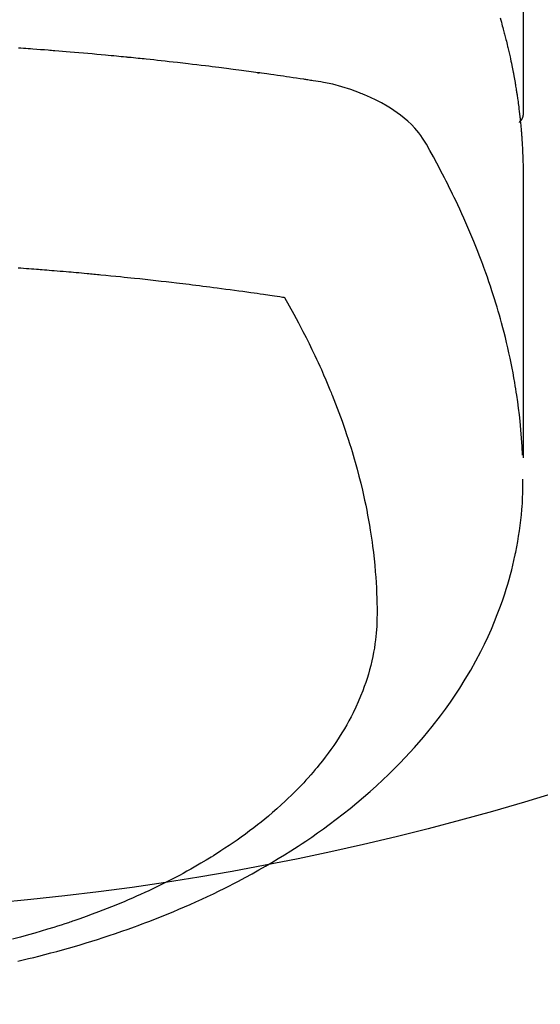
# Model space of a CAD drawing. Extents: x 55896 to 82369, y -25 to 8845.
# Drawn here: x 57342 to 57358, y 7003 to 7033 of the extents above; entities that cross this region are included whole.
import ezdxf

# ---------------------------------------------------------------- set-up
doc = ezdxf.new("R2010")
doc.units = 0
doc.header["$LTSCALE"] = 50
doc.header["$MEASUREMENT"] = 0
doc.layers.add('150-機器', color=8, linetype='CONTINUOUS')

# ---------------------------------------------------------------- blocks, each defined once
blk = doc.blocks.new('F402_H')
at = {"layer": '150-機器', "color": 13, "linetype": 'Continuous'}
blk.add_line((-22.939, -188.142), (-22.939, -261.807), dxfattribs=at)
for points in [[(-22.251, -258.936), (-22.27, -259), (-22.288, -259.065), (-22.303, -259.116), (-22.317, -259.167), (-22.331, -259.219), (-22.345, -259.27), (-22.355, -259.308), (-22.366, -259.347), (-22.376, -259.385), (-22.386, -259.424), (-22.396, -259.462), (-22.406, -259.501), (-22.416, -259.54), (-22.426, -259.578), (-22.439, -259.63), (-22.451, -259.681), (-22.463, -259.733), (-22.476, -259.785), (-22.485, -259.823), (-22.494, -259.862), (-22.504, -259.901), (-22.513, -259.939), (-22.522, -259.978), (-22.53, -260.017), (-22.539, -260.055), (-22.548, -260.094), (-22.561, -260.158), (-22.575, -260.223), (-22.588, -260.288), (-22.601, -260.352), (-22.612, -260.404), (-22.622, -260.455), (-22.632, -260.507), (-22.642, -260.559), (-22.647, -260.585), (-22.652, -260.611), (-22.657, -260.636), (-22.662, -260.662), (-22.672, -260.714), (-22.681, -260.766), (-22.69, -260.817), (-22.699, -260.869), (-22.703, -260.895), (-22.708, -260.921), (-22.712, -260.947), (-22.716, -260.973), (-22.722, -261.011), (-22.729, -261.05), (-22.735, -261.089), (-22.741, -261.128), (-22.745, -261.154), (-22.749, -261.18), (-22.753, -261.205), (-22.757, -261.231), (-22.763, -261.27), (-22.769, -261.309), (-22.774, -261.348), (-22.78, -261.386), (-22.787, -261.438), (-22.794, -261.49), (-22.8, -261.542), (-22.807, -261.594), (-22.812, -261.633), (-22.816, -261.672), (-22.821, -261.711), (-22.826, -261.75), (-22.829, -261.775), (-22.832, -261.801), (-22.835, -261.827), (-22.838, -261.853), (-22.841, -261.879), (-22.844, -261.905), (-22.847, -261.931), (-22.85, -261.957), (-22.851, -261.972), (-22.853, -261.988), (-22.854, -262.003), (-22.856, -262.019), (-22.859, -262.056), (-22.863, -262.092), (-22.866, -262.129), (-22.87, -262.165), (-22.873, -262.204), (-22.877, -262.243), (-22.88, -262.282), (-22.884, -262.321), (-22.886, -262.347), (-22.888, -262.373), (-22.89, -262.399), (-22.892, -262.425), (-22.894, -262.451), (-22.896, -262.477), (-22.898, -262.502), (-22.9, -262.528), (-22.901, -262.555), (-22.903, -262.581), (-22.905, -262.607), (-22.907, -262.633), (-22.907, -262.646), (-22.908, -262.659), (-22.909, -262.672), (-22.91, -262.685), (-22.912, -262.724), (-22.914, -262.763), (-22.916, -262.802), (-22.918, -262.841), (-22.919, -262.867), (-22.92, -262.892), (-22.921, -262.918), (-22.923, -262.944), (-22.924, -262.97), (-22.925, -262.996), (-22.926, -263.022), (-22.928, -263.048), (-22.93, -263.113), (-22.932, -263.178), (-22.934, -263.243), (-22.936, -263.308), (-22.937, -263.373), (-22.937, -263.439), (-22.938, -263.504), (-22.939, -263.569), (-22.939, -263.613), (-22.939, -263.656), (-22.939, -263.7), (-22.94, -263.744), (-22.94, -263.833), (-22.94, -263.922), (-22.94, -264.011), (-22.94, -264.1), (-22.938, -266.096), (-22.937, -268.091), (-22.938, -270.087), (-22.94, -272.082)], [(-22.924, -272.005), (-22.908, -271.752), (-22.891, -271.499), (-22.872, -271.246), (-22.849, -270.993), (-22.828, -270.798), (-22.804, -270.604), (-22.779, -270.41), (-22.751, -270.216), (-22.736, -270.12), (-22.722, -270.025), (-22.706, -269.929), (-22.69, -269.834), (-22.665, -269.69), (-22.639, -269.546), (-22.611, -269.402), (-22.582, -269.259), (-22.55, -269.104), (-22.517, -268.949), (-22.482, -268.794), (-22.446, -268.64), (-22.41, -268.492), (-22.372, -268.344), (-22.334, -268.196), (-22.294, -268.049), (-22.262, -267.932), (-22.229, -267.816), (-22.196, -267.7), (-22.162, -267.584), (-22.124, -267.46), (-22.086, -267.337), (-22.047, -267.213), (-22.007, -267.09), (-21.962, -266.956), (-21.917, -266.821), (-21.871, -266.687), (-21.823, -266.554), (-21.794, -266.472), (-21.765, -266.391), (-21.735, -266.31), (-21.705, -266.229), (-21.666, -266.126), (-21.627, -266.023), (-21.587, -265.921), (-21.547, -265.819), (-21.527, -265.769), (-21.508, -265.72), (-21.488, -265.671), (-21.467, -265.621), (-21.409, -265.479), (-21.349, -265.338), (-21.288, -265.197), (-21.227, -265.056), (-21.167, -264.921), (-21.107, -264.787), (-21.045, -264.653), (-20.983, -264.519), (-20.932, -264.413), (-20.881, -264.307), (-20.83, -264.202), (-20.778, -264.096), (-20.731, -264.001), (-20.683, -263.906), (-20.635, -263.811), (-20.587, -263.716), (-20.53, -263.607), (-20.472, -263.498), (-20.414, -263.389), (-20.356, -263.279), (-20.256, -263.087), (-20.154, -262.897), (-20.047, -262.709), (-19.93, -262.527), (-19.876, -262.45), (-19.818, -262.374), (-19.758, -262.301), (-19.696, -262.229), (-19.597, -262.125), (-19.492, -262.025), (-19.383, -261.93), (-19.27, -261.84), (-19.173, -261.768), (-19.075, -261.699), (-18.974, -261.633), (-18.871, -261.57), (-18.708, -261.477), (-18.541, -261.391), (-18.372, -261.31), (-18.2, -261.235), (-18.163, -261.219), (-18.125, -261.204), (-18.087, -261.189), (-18.049, -261.174), (-17.785, -261.077), (-17.517, -260.991), (-17.245, -260.918), (-16.97, -260.861), (-16.892, -260.848), (-16.814, -260.835), (-16.736, -260.824), (-16.657, -260.812), (-16.618, -260.806), (-16.578, -260.8), (-16.539, -260.794), (-16.5, -260.788), (-16.47, -260.784), (-16.441, -260.779), (-16.411, -260.775), (-16.382, -260.77), (-16.274, -260.754), (-16.166, -260.737), (-16.057, -260.721), (-15.949, -260.705), (-15.86, -260.692), (-15.771, -260.679), (-15.682, -260.666), (-15.593, -260.653), (-15.488, -260.638), (-15.392, -260.624), (-15.278, -260.608), (-15.118, -260.587), (-15.069, -260.58), (-15.025, -260.574), (-14.997, -260.571), (-14.999, -260.571), (-15.007, -260.572), (-15.018, -260.573), (-15.029, -260.574), (-15.038, -260.576), (-15.044, -260.576), (-15.009, -260.572), (-14.948, -260.564), (-14.88, -260.555), (-14.519, -260.507), (-14.271, -260.475), (-14.068, -260.448), (-13.843, -260.419), (-13.743, -260.406), (-13.643, -260.394), (-13.543, -260.381), (-13.443, -260.369), (-13.312, -260.353), (-13.181, -260.338), (-13.051, -260.323), (-12.92, -260.307), (-12.84, -260.298), (-12.759, -260.288), (-12.678, -260.279), (-12.598, -260.269), (-12.477, -260.256), (-12.356, -260.242), (-12.235, -260.229), (-12.114, -260.216), (-12.003, -260.204), (-11.891, -260.192), (-11.78, -260.181), (-11.668, -260.169), (-11.608, -260.162), (-11.547, -260.156), (-11.487, -260.149), (-11.426, -260.143), (-11.355, -260.136), (-11.284, -260.129), (-11.213, -260.122), (-11.142, -260.115), (-11.121, -260.113), (-11.101, -260.111), (-11.08, -260.109), (-11.06, -260.107), (-10.989, -260.1), (-10.918, -260.093), (-10.847, -260.086), (-10.776, -260.079), (-10.694, -260.071), (-10.613, -260.063), (-10.531, -260.056), (-10.45, -260.048), (-10.317, -260.036), (-10.185, -260.024), (-10.052, -260.012), (-9.92, -260), (-9.787, -259.988), (-9.654, -259.977), (-9.521, -259.966), (-9.388, -259.954), (-9.276, -259.945), (-9.163, -259.936), (-9.05, -259.926), (-8.938, -259.917), (-8.886, -259.913), (-8.835, -259.909), (-8.784, -259.905), (-8.732, -259.901), (-8.619, -259.893), (-8.506, -259.884), (-8.393, -259.876), (-8.28, -259.867), (-8.209, -259.862), (-8.137, -259.857), (-8.065, -259.852), (-7.993, -259.847), (-7.921, -259.842), (-7.849, -259.837)], [(-22.94, -261.793), (-22.94, -261.795), (-22.94, -261.798), (-22.94, -261.8), (-22.94, -261.802), (-22.939, -261.804), (-22.939, -261.807), (-22.939, -261.809), (-22.939, -261.811), (-22.939, -261.813), (-22.939, -261.816), (-22.939, -261.818), (-22.938, -261.82), (-22.938, -261.822), (-22.938, -261.825), (-22.938, -261.827), (-22.938, -261.829), (-22.937, -261.831), (-22.937, -261.834), (-22.937, -261.836), (-22.936, -261.838), (-22.936, -261.84), (-22.936, -261.843), (-22.935, -261.845), (-22.935, -261.847), (-22.935, -261.849), (-22.934, -261.852), (-22.934, -261.854), (-22.933, -261.856), (-22.933, -261.858), (-22.933, -261.86), (-22.932, -261.863), (-22.932, -261.865), (-22.931, -261.867), (-22.931, -261.869), (-22.93, -261.872), (-22.93, -261.874), (-22.929, -261.876), (-22.928, -261.878), (-22.928, -261.88), (-22.927, -261.883), (-22.927, -261.885), (-22.926, -261.887), (-22.925, -261.889), (-22.925, -261.891), (-22.924, -261.894), (-22.923, -261.896), (-22.923, -261.898), (-22.922, -261.9), (-22.921, -261.902), (-22.92, -261.904), (-22.92, -261.907), (-22.919, -261.909), (-22.918, -261.911), (-22.917, -261.913), (-22.916, -261.915), (-22.916, -261.917), (-22.915, -261.92), (-22.914, -261.922), (-22.913, -261.924), (-22.912, -261.926), (-22.911, -261.928), (-22.91, -261.93), (-22.909, -261.932), (-22.908, -261.935), (-22.907, -261.937), (-22.906, -261.939), (-22.905, -261.941), (-22.904, -261.943), (-22.903, -261.945), (-22.902, -261.947), (-22.901, -261.949), (-22.9, -261.951), (-22.899, -261.953), (-22.898, -261.956), (-22.897, -261.958), (-22.896, -261.96), (-22.895, -261.962), (-22.894, -261.964), (-22.892, -261.966), (-22.891, -261.968), (-22.89, -261.97), (-22.889, -261.972), (-22.888, -261.974), (-22.886, -261.976), (-22.885, -261.978), (-22.884, -261.98), (-22.883, -261.982), (-22.881, -261.984), (-22.88, -261.986), (-22.879, -261.988), (-22.877, -261.99), (-22.876, -261.992), (-22.875, -261.994), (-22.873, -261.996), (-22.872, -261.998), (-22.871, -262), (-22.869, -262.002), (-22.868, -262.004), (-22.866, -262.006), (-22.865, -262.008), (-22.864, -262.01), (-22.862, -262.011), (-22.861, -262.013), (-22.859, -262.015), (-22.858, -262.017), (-22.856, -262.019), (-22.855, -262.021), (-22.853, -262.023), (-22.852, -262.025), (-22.85, -262.027), (-22.848, -262.028), (-22.847, -262.03), (-22.845, -262.032), (-22.844, -262.034), (-22.842, -262.036), (-22.84, -262.038), (-22.839, -262.039), (-22.837, -262.041), (-22.835, -262.043), (-22.834, -262.045), (-22.832, -262.047), (-22.83, -262.048), (-22.829, -262.05), (-22.827, -262.052), (-22.825, -262.054), (-22.823, -262.055), (-22.822, -262.057)], [(-7.835, -266.404), (-7.917, -266.41), (-8, -266.416), (-8.082, -266.422), (-8.156, -266.428), (-8.231, -266.434), (-8.306, -266.439), (-8.38, -266.445), (-8.44, -266.45), (-8.499, -266.454), (-8.559, -266.458), (-8.619, -266.463), (-8.693, -266.469), (-8.767, -266.475), (-8.841, -266.481), (-8.916, -266.487), (-9.005, -266.494), (-9.094, -266.502), (-9.184, -266.509), (-9.273, -266.517), (-9.347, -266.523), (-9.421, -266.53), (-9.496, -266.536), (-9.57, -266.543), (-9.652, -266.55), (-9.733, -266.558), (-9.815, -266.565), (-9.896, -266.573), (-9.948, -266.577), (-9.999, -266.582), (-10.051, -266.587), (-10.103, -266.592), (-10.154, -266.597), (-10.206, -266.602), (-10.258, -266.607), (-10.31, -266.612), (-10.458, -266.626), (-10.605, -266.64), (-10.753, -266.655), (-10.9, -266.669), (-11.003, -266.68), (-11.106, -266.691), (-11.209, -266.701), (-11.312, -266.712), (-11.474, -266.729), (-11.635, -266.747), (-11.796, -266.764), (-11.958, -266.782), (-12.111, -266.8), (-12.264, -266.817), (-12.418, -266.835), (-12.571, -266.853), (-12.666, -266.864), (-12.761, -266.875), (-12.855, -266.886), (-12.95, -266.898), (-13.052, -266.91), (-13.154, -266.923), (-13.255, -266.936), (-13.357, -266.949), (-13.465, -266.963), (-13.574, -266.976), (-13.682, -266.99), (-13.791, -267.005), (-13.921, -267.022), (-14.051, -267.039), (-14.181, -267.056), (-14.31, -267.073), (-14.433, -267.09), (-14.555, -267.107), (-14.678, -267.124), (-14.8, -267.141), (-14.893, -267.154), (-14.986, -267.167), (-15.079, -267.181), (-15.172, -267.194), (-15.236, -267.203), (-15.301, -267.213), (-15.365, -267.222), (-15.429, -267.232), (-15.508, -267.243), (-15.587, -267.255), (-15.665, -267.267), (-15.744, -267.279), (-15.758, -267.281), (-15.772, -267.283), (-15.786, -267.286), (-15.8, -267.288)], [(-15.8, -267.288), (-15.942, -267.541), (-16.082, -267.795), (-16.22, -268.05), (-16.355, -268.307), (-16.446, -268.486), (-16.536, -268.666), (-16.624, -268.847), (-16.71, -269.028), (-16.759, -269.133), (-16.808, -269.239), (-16.856, -269.344), (-16.904, -269.45), (-16.97, -269.6), (-17.036, -269.75), (-17.1, -269.901), (-17.163, -270.052), (-17.18, -270.093), (-17.196, -270.134), (-17.213, -270.175), (-17.229, -270.216), (-17.33, -270.474), (-17.429, -270.734), (-17.524, -270.994), (-17.616, -271.256), (-17.661, -271.391), (-17.706, -271.526), (-17.75, -271.661), (-17.792, -271.797), (-17.824, -271.902), (-17.855, -272.007), (-17.886, -272.112), (-17.916, -272.218), (-17.974, -272.426), (-18.029, -272.635), (-18.083, -272.845), (-18.133, -273.056), (-18.167, -273.204), (-18.2, -273.354), (-18.231, -273.503), (-18.261, -273.653), (-18.289, -273.801), (-18.317, -273.95), (-18.343, -274.099), (-18.368, -274.248), (-18.386, -274.367), (-18.404, -274.485), (-18.421, -274.604), (-18.436, -274.723), (-18.46, -274.914), (-18.482, -275.106), (-18.501, -275.298), (-18.518, -275.49), (-18.531, -275.651), (-18.541, -275.812), (-18.55, -275.974), (-18.558, -276.135), (-18.564, -276.281), (-18.568, -276.427), (-18.571, -276.573), (-18.571, -276.719), (-18.568, -276.921), (-18.56, -277.123), (-18.546, -277.325), (-18.525, -277.527), (-18.509, -277.652), (-18.49, -277.777), (-18.468, -277.901), (-18.443, -278.025), (-18.414, -278.159), (-18.382, -278.292), (-18.347, -278.424), (-18.31, -278.556), (-18.272, -278.68), (-18.232, -278.803), (-18.189, -278.926), (-18.144, -279.048), (-18.078, -279.215), (-18.008, -279.38), (-17.933, -279.544), (-17.855, -279.706), (-17.793, -279.827), (-17.729, -279.947), (-17.664, -280.066), (-17.596, -280.184), (-17.519, -280.312), (-17.44, -280.438), (-17.358, -280.564), (-17.275, -280.687), (-17.192, -280.805), (-17.108, -280.921), (-17.022, -281.036), (-16.934, -281.149), (-16.883, -281.215), (-16.83, -281.28), (-16.777, -281.344), (-16.724, -281.408), (-16.655, -281.489), (-16.586, -281.569), (-16.515, -281.649), (-16.444, -281.727), (-16.378, -281.799), (-16.311, -281.87), (-16.243, -281.94), (-16.175, -282.01), (-16.09, -282.096), (-16.003, -282.181), (-15.916, -282.265), (-15.827, -282.349), (-15.703, -282.464), (-15.576, -282.577), (-15.448, -282.689), (-15.319, -282.799), (-15.211, -282.888), (-15.103, -282.975), (-14.993, -283.062), (-14.883, -283.148), (-14.76, -283.241), (-14.635, -283.333), (-14.51, -283.424), (-14.384, -283.514), (-14.264, -283.597), (-14.143, -283.68), (-14.022, -283.761), (-13.899, -283.841), (-13.827, -283.888), (-13.753, -283.934), (-13.68, -283.981), (-13.606, -284.026), (-13.456, -284.118), (-13.304, -284.209), (-13.151, -284.297), (-12.998, -284.384), (-12.885, -284.447), (-12.772, -284.509), (-12.659, -284.57), (-12.545, -284.631), (-12.347, -284.734), (-12.147, -284.834), (-11.946, -284.933), (-11.744, -285.029), (-11.622, -285.085), (-11.5, -285.141), (-11.377, -285.196), (-11.255, -285.25), (-11.13, -285.304), (-11.004, -285.357), (-10.879, -285.41), (-10.753, -285.462), (-10.625, -285.513), (-10.496, -285.564), (-10.367, -285.615), (-10.238, -285.664), (-10.054, -285.733), (-9.87, -285.801), (-9.685, -285.866), (-9.499, -285.93), (-9.459, -285.944), (-9.418, -285.957), (-9.378, -285.971), (-9.338, -285.984), (-9.229, -286.02), (-9.121, -286.055), (-9.012, -286.09), (-8.904, -286.125), (-8.715, -286.183), (-8.526, -286.24), (-8.337, -286.295), (-8.147, -286.349), (-7.908, -286.415), (-7.669, -286.478)], [(-7.83, -287.133), (-7.987, -287.096), (-8.144, -287.059), (-8.301, -287.021), (-8.458, -286.982), (-8.636, -286.936), (-8.813, -286.889), (-8.99, -286.842), (-9.167, -286.793), (-9.343, -286.744), (-9.517, -286.693), (-9.692, -286.642), (-9.866, -286.59), (-10.039, -286.537), (-10.211, -286.483), (-10.383, -286.427), (-10.555, -286.371), (-10.746, -286.307), (-10.936, -286.242), (-11.126, -286.175), (-11.316, -286.107), (-11.43, -286.065), (-11.545, -286.022), (-11.659, -285.979), (-11.773, -285.935), (-11.948, -285.867), (-12.122, -285.798), (-12.295, -285.728), (-12.469, -285.657), (-12.639, -285.585), (-12.81, -285.512), (-12.98, -285.438), (-13.149, -285.363), (-13.326, -285.282), (-13.502, -285.2), (-13.677, -285.117), (-13.852, -285.032), (-13.996, -284.961), (-14.139, -284.889), (-14.282, -284.815), (-14.424, -284.741), (-14.63, -284.633), (-14.834, -284.522), (-15.037, -284.409), (-15.239, -284.294), (-15.428, -284.183), (-15.617, -284.07), (-15.803, -283.955), (-15.989, -283.839), (-16.102, -283.767), (-16.215, -283.694), (-16.327, -283.62), (-16.439, -283.546), (-16.617, -283.425), (-16.793, -283.302), (-16.968, -283.177), (-17.141, -283.05), (-17.351, -282.892), (-17.56, -282.732), (-17.765, -282.568), (-17.969, -282.402), (-18.167, -282.235), (-18.363, -282.065), (-18.556, -281.892), (-18.746, -281.716), (-18.917, -281.552), (-19.086, -281.386), (-19.252, -281.217), (-19.415, -281.046), (-19.692, -280.745), (-19.96, -280.436), (-20.22, -280.121), (-20.47, -279.798), (-20.619, -279.596), (-20.764, -279.392), (-20.905, -279.185), (-21.043, -278.975), (-21.21, -278.707), (-21.372, -278.435), (-21.526, -278.159), (-21.673, -277.88), (-21.784, -277.658), (-21.889, -277.433), (-21.991, -277.207), (-22.087, -276.978), (-22.168, -276.775), (-22.246, -276.57), (-22.319, -276.365), (-22.389, -276.157), (-22.435, -276.013), (-22.48, -275.867), (-22.522, -275.721), (-22.562, -275.575), (-22.598, -275.437), (-22.632, -275.298), (-22.664, -275.16), (-22.694, -275.02), (-22.7, -274.993), (-22.706, -274.965), (-22.712, -274.937), (-22.717, -274.91), (-22.748, -274.751), (-22.777, -274.592), (-22.804, -274.433), (-22.829, -274.273), (-22.851, -274.114), (-22.871, -273.954), (-22.889, -273.793), (-22.903, -273.633), (-22.91, -273.538), (-22.916, -273.444), (-22.921, -273.349), (-22.925, -273.254), (-22.928, -273.169), (-22.929, -273.083), (-22.931, -272.998), (-22.931, -272.913), (-22.931, -272.866), (-22.93, -272.818), (-22.929, -272.771), (-22.929, -272.723)]]:
    blk.add_lwpolyline(points, dxfattribs=at)

msp = doc.modelspace()

# ---------------------------------------------------------------- linework, layer by layer
at = {"layer": '150-機器', "color": 13}
for radius in [90.5, 80.5]:
    msp.add_circle((57334.115, 7086.567), radius, dxfattribs=at)

# ---------------------------------------------------------------- block references
at = {"layer": '150-機器', "xscale": -1}
msp.add_blockref('F402_H', (57334.129, 7291.777), dxfattribs=at)

doc.saveas('drawing.dxf')
